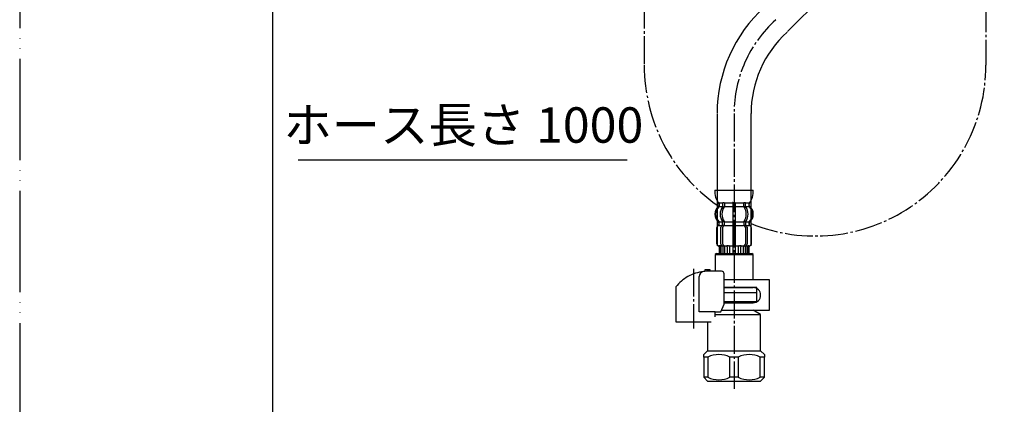
# Model space of a CAD drawing. Units: millimetres. Extents: x 0 to 840, y 0 to 1188.
# Drawn here: x 0 to 389, y 216 to 368 of the extents above; entities that cross this region are included whole.
import ezdxf

# ---------------------------------------------------------------- set-up
doc = ezdxf.new("R2010")
doc.units = ezdxf.units.MM
doc.linetypes.add('DASH_CENTER', pattern=[14, 11, -1, 1, -1])
doc.linetypes.add('PHANTOM', pattern=[13, 10, -1, 0, -1, 0, -1])
doc.layers.add('1', color=7, linetype='Continuous')
doc.styles.add('CONVERTER_11', font='MS Mincho.ttf', dxfattribs={"width": 0.89})

# ---------------------------------------------------------------- blocks, each defined once
blk = doc.blocks.new('開示A4')
at = {"layer": '1', "color": 4, "linetype": 'PHANTOM'}
blk.add_line((0, 297), (0, 0), dxfattribs=at)
at = {"layer": '1', "color": 7, "linetype": 'Continuous'}
blk.add_line((25, 10), (25, 148.5), dxfattribs=at)
blk = doc.blocks.new('33-108X-2__8', base_point=(2205.91, 12.46))
at = {"color": 7, "linetype": 'Continuous'}
for p, q in [((383.34, 583.93), (383.34, 581.37)), ((383.41, 583.93), (383.41, 581.37)), ((383.67, 583.93), (383.67, 581.32)), ((384.05, 583.93), (384.05, 581.32)), ((384.77, 583.93), (384.77, 581.03)), ((385.47, 583.93), (385.47, 580.93)), ((386.55, 583.93), (386.55, 581.32)), ((387.47, 583.93), (387.47, 581.32)), ((388.74, 583.93), (388.74, 572.93)), ((389.74, 572.93), (389.74, 583.93)), ((391.01, 581.32), (391.01, 583.93)), ((391.93, 581.32), (391.93, 583.93)), ((393.01, 580.93), (393.01, 583.93)), ((393.72, 581.03), (393.72, 583.93)), ((394.44, 581.32), (394.44, 583.93)), ((394.82, 581.32), (394.82, 583.93)), ((395.07, 581.37), (395.07, 583.93)), ((395.14, 581.37), (395.14, 583.93)), ((671.84, 583.93), (671.84, 581.37)), ((671.91, 583.93), (671.91, 581.37)), ((672.17, 583.93), (672.17, 581.32)), ((672.55, 583.93), (672.55, 581.32)), ((673.27, 583.93), (673.27, 581.03)), ((673.97, 583.93), (673.97, 580.93)), ((675.05, 583.93), (675.05, 581.32)), ((675.97, 583.93), (675.97, 581.32)), ((677.24, 583.93), (677.24, 572.93)), ((678.24, 572.93), (678.24, 583.93)), ((679.51, 581.32), (679.51, 583.93)), ((680.43, 581.32), (680.43, 583.93)), ((681.51, 580.93), (681.51, 583.93)), ((682.22, 581.03), (682.22, 583.93)), ((682.94, 581.32), (682.94, 583.93)), ((683.32, 581.32), (683.32, 583.93)), ((683.57, 581.37), (683.57, 583.93)), ((683.64, 581.37), (683.64, 583.93)), ((382.34, 580.03), (382.34, 573.83)), ((382.41, 580.03), (382.41, 573.83)), ((383.72, 580.83), (383.41, 580.83)), ((384.06, 573.63), (384.06, 580.23)), ((384.67, 581), (384.38, 580.82)), ((384.75, 581.03), (384.77, 581.03)), ((384.76, 573.63), (384.76, 580.23)), ((384.77, 581.03), (385.31, 581.03)), ((389.24, 581.03), (388.84, 581.03)), ((389.64, 581.03), (389.24, 581.03)), ((393.18, 581.03), (393.72, 581.03)), ((393.72, 581.03), (393.73, 581.03)), ((393.72, 580.23), (393.72, 573.63)), ((394.1, 580.82), (393.81, 581)), ((394.43, 580.23), (394.43, 573.63)), ((395.08, 580.83), (394.77, 580.83)), ((396.07, 573.83), (396.07, 580.03)), ((396.14, 573.83), (396.14, 580.03)), ((670.84, 580.03), (670.84, 573.83)), ((670.91, 580.03), (670.91, 573.83)), ((672.22, 580.83), (671.91, 580.83)), ((672.56, 573.63), (672.56, 580.23)), ((673.17, 581), (672.88, 580.82)), ((673.25, 581.03), (673.27, 581.03)), ((673.26, 573.63), (673.26, 580.23)), ((673.27, 581.03), (673.81, 581.03)), ((677.74, 581.03), (677.34, 581.03)), ((678.14, 581.03), (677.74, 581.03)), ((681.68, 581.03), (682.22, 581.03)), ((682.22, 581.03), (682.23, 581.03)), ((682.22, 580.23), (682.22, 573.63)), ((682.6, 580.82), (682.31, 581)), ((682.93, 580.23), (682.93, 573.63)), ((683.58, 580.83), (683.27, 580.83)), ((684.57, 573.83), (684.57, 580.03)), ((684.64, 573.83), (684.64, 580.03)), ((383.31, 571.65), (383.31, 572.52)), ((384.7, 571.59), (384.7, 572.57)), ((385.31, 572.83), (384.75, 572.83)), ((385.4, 571.59), (385.4, 572.93)), ((388.74, 572.93), (388.74, 571.43)), ((389.24, 572.83), (388.84, 572.83)), ((389.64, 572.83), (389.24, 572.83)), ((389.74, 571.43), (389.74, 572.93)), ((393.08, 572.93), (393.08, 571.59)), ((393.73, 572.83), (393.18, 572.83)), ((393.79, 572.57), (393.79, 571.59)), ((395.17, 572.52), (395.17, 571.65)), ((671.81, 571.65), (671.81, 572.52)), ((673.2, 571.59), (673.2, 572.57)), ((673.81, 572.83), (673.25, 572.83)), ((673.9, 571.59), (673.9, 572.93)), ((677.24, 572.93), (677.24, 571.43)), ((677.74, 572.83), (677.34, 572.83)), ((678.14, 572.83), (677.74, 572.83)), ((678.24, 571.43), (678.24, 572.93)), ((681.58, 572.93), (681.58, 571.59)), ((682.23, 572.83), (681.68, 572.83)), ((682.29, 572.57), (682.29, 571.59)), ((683.67, 572.52), (683.67, 571.65)), ((385.26, 571.33), (384.75, 571.33)), ((388.74, 571.43), (388.74, 565.43)), ((389.24, 571.33), (388.84, 571.33)), ((389.64, 571.33), (389.24, 571.33)), ((389.74, 565.43), (389.74, 571.43)), ((393.73, 571.33), (393.22, 571.33)), ((673.76, 571.33), (673.25, 571.33)), ((677.24, 571.43), (677.24, 565.43)), ((677.74, 571.33), (677.34, 571.33)), ((678.14, 571.33), (677.74, 571.33)), ((678.24, 565.43), (678.24, 571.43)), ((682.23, 571.33), (681.72, 571.33)), ((384.7, 565.28), (384.7, 564.08)), ((385.26, 565.53), (384.75, 565.53)), ((385.4, 565.28), (385.4, 564.08)), ((388.74, 565.43), (388.74, 564.08)), ((389.24, 565.53), (388.84, 565.53)), ((389.64, 565.53), (389.24, 565.53)), ((389.74, 564.08), (389.74, 565.43)), ((393.08, 564.08), (393.08, 565.28)), ((393.73, 565.53), (393.22, 565.53)), ((393.79, 564.08), (393.79, 565.28)), ((673.2, 565.28), (673.2, 564.08)), ((673.76, 565.53), (673.25, 565.53)), ((673.9, 565.28), (673.9, 564.08)), ((677.24, 565.43), (677.24, 564.08)), ((677.74, 565.53), (677.34, 565.53)), ((678.14, 565.53), (677.74, 565.53)), ((678.24, 564.08), (678.24, 565.43)), ((681.58, 564.08), (681.58, 565.28)), ((682.23, 565.53), (681.72, 565.53)), ((682.29, 564.08), (682.29, 565.28)), ((389.24, 563.83), (388.84, 563.83)), ((389.64, 563.83), (389.24, 563.83)), ((677.74, 563.83), (677.34, 563.83)), ((678.14, 563.83), (677.74, 563.83))]:
    blk.add_line(p, q, dxfattribs=at)
for centre, radius, start, end in [((383.24, 580.03), 0.9, 106.6015, 180), ((383.31, 580.03), 0.9, 106.4678, 180), ((382.84, 581.37), 0.5, 286.6015, 0), ((382.91, 581.37), 0.5, 286.4678, 0), ((383.17, 581.32), 0.5, 294.6243, 308.5796), ((383.17, 581.32), 0.5, 308.5796, 0), ((383.55, 581.32), 0.5, 294.6243, 308.5796), ((383.55, 581.32), 0.5, 308.5796, 0), ((384.76, 580.23), 0.7, 122.1608, 180), ((384.77, 580.85), 0.183, 95.871, 122.1608), ((385.46, 580.23), 0.7, 90, 180), ((385.29, 580.91), 0.119, 43.2267, 78.73), ((386.05, 581.32), 0.5, 294.6243, 308.5796), ((386.05, 581.32), 0.5, 308.5796, 0), ((386.97, 581.32), 0.5, 294.6243, 0), ((391.51, 581.32), 0.5, 180, 245.3757), ((392.43, 581.32), 0.5, 180, 231.4204), ((392.43, 581.32), 0.5, 231.4204, 245.3757), ((393.02, 580.23), 0.7, 0, 90), ((393.2, 580.91), 0.119, 101.27, 136.7733), ((393.71, 580.85), 0.183, 57.8392, 84.129), ((393.73, 580.23), 0.7, 0, 57.8392), ((394.94, 581.32), 0.5, 180, 231.4204), ((394.94, 581.32), 0.5, 231.4204, 245.3757), ((395.32, 581.32), 0.5, 180, 231.4204), ((395.32, 581.32), 0.5, 231.4204, 245.3757), ((395.57, 581.37), 0.5, 180, 253.5322), ((395.64, 581.37), 0.5, 180, 253.3985), ((395.17, 580.03), 0.9, 0, 73.5322), ((395.24, 580.03), 0.9, 0, 73.3985), ((671.74, 580.03), 0.9, 106.6015, 180), ((671.81, 580.03), 0.9, 106.4678, 180), ((671.34, 581.37), 0.5, 286.6015, 0), ((671.41, 581.37), 0.5, 286.4678, 0), ((671.67, 581.32), 0.5, 294.6243, 308.5796), ((671.67, 581.32), 0.5, 308.5796, 0), ((672.05, 581.32), 0.5, 294.6243, 308.5796), ((672.05, 581.32), 0.5, 308.5796, 0), ((673.26, 580.23), 0.7, 122.1608, 180), ((673.27, 580.85), 0.183, 95.871, 122.1608), ((673.96, 580.23), 0.7, 90, 180), ((673.79, 580.91), 0.119, 43.2267, 78.73), ((674.55, 581.32), 0.5, 294.6243, 308.5796), ((674.55, 581.32), 0.5, 308.5796, 0), ((675.47, 581.32), 0.5, 294.6243, 0), ((680.01, 581.32), 0.5, 180, 245.3757), ((680.93, 581.32), 0.5, 180, 231.4204), ((680.93, 581.32), 0.5, 231.4204, 245.3757), ((681.52, 580.23), 0.7, 0, 90), ((681.7, 580.91), 0.119, 101.27, 136.7733), ((682.21, 580.85), 0.183, 57.8392, 84.129), ((682.23, 580.23), 0.7, 0, 57.8392), ((683.44, 581.32), 0.5, 180, 231.4204), ((683.44, 581.32), 0.5, 231.4204, 245.3757), ((683.82, 581.32), 0.5, 180, 231.4204), ((683.82, 581.32), 0.5, 231.4204, 245.3757), ((684.07, 581.37), 0.5, 180, 253.5322), ((684.14, 581.37), 0.5, 180, 253.3985), ((683.67, 580.03), 0.9, 0, 73.5322), ((683.74, 580.03), 0.9, 0, 73.3985), ((383.24, 573.83), 0.9, 180, 249.0752), ((383.31, 573.83), 0.9, 180, 249.2267), ((382.74, 572.52), 0.5, 0, 69.0752), ((382.81, 572.52), 0.5, 0, 69.2267), ((384.76, 573.63), 0.7, 180, 242.0929), ((384.2, 572.57), 0.5, 46.1287, 62.0929), ((384.2, 572.57), 0.5, 0, 46.1287), ((384.77, 573.01), 0.183, 239.0083, 264.129), ((385.46, 573.63), 0.7, 180, 264.9476), ((385.29, 572.95), 0.119, 281.27, 316.7733), ((385.46, 573.63), 0.7, 264.9476, 270), ((393.02, 573.63), 0.7, 270, 275.0524), ((393.02, 573.63), 0.7, 275.0524, 0), ((393.2, 572.95), 0.119, 223.2267, 258.73), ((393.71, 573.01), 0.183, 275.871, 300.9917), ((394.29, 572.57), 0.5, 133.8713, 180), ((394.29, 572.57), 0.5, 117.9071, 133.8713), ((393.73, 573.63), 0.7, 297.9071, 0), ((395.67, 572.52), 0.5, 110.7733, 180), ((395.74, 572.52), 0.5, 110.9248, 180), ((395.17, 573.83), 0.9, 290.7733, 0), ((395.24, 573.83), 0.9, 290.9248, 0), ((671.74, 573.83), 0.9, 180, 249.0752), ((671.81, 573.83), 0.9, 180, 249.2267), ((671.24, 572.52), 0.5, 0, 69.0752), ((671.31, 572.52), 0.5, 0, 69.2267), ((673.26, 573.63), 0.7, 180, 242.0929), ((672.7, 572.57), 0.5, 46.1287, 62.0929), ((672.7, 572.57), 0.5, 0, 46.1287), ((673.27, 573.01), 0.183, 239.0083, 264.129), ((673.96, 573.63), 0.7, 180, 264.9476), ((673.79, 572.95), 0.119, 281.27, 316.7733), ((673.96, 573.63), 0.7, 264.9476, 270), ((681.52, 573.63), 0.7, 270, 275.0524), ((681.52, 573.63), 0.7, 275.0524, 0), ((681.7, 572.95), 0.119, 223.2267, 258.73), ((682.21, 573.01), 0.183, 275.871, 300.9917), ((682.79, 572.57), 0.5, 133.8713, 180), ((682.79, 572.57), 0.5, 117.9071, 133.8713), ((682.23, 573.63), 0.7, 297.9071, 0), ((684.17, 572.52), 0.5, 110.7733, 180), ((684.24, 572.52), 0.5, 110.9248, 180), ((683.67, 573.83), 0.9, 290.7733, 0), ((683.74, 573.83), 0.9, 290.9248, 0), ((385.96, 568.43), 4, 134.3598, 225.5786), ((382.81, 571.65), 0.5, 314.3598, 0), ((388.92, 568.43), 5.18, 146.2456, 213.7544), ((389.62, 568.43), 5.18, 146.2456, 213.7544), ((384.2, 571.59), 0.5, 326.2456, 341.8773), ((384.2, 571.59), 0.5, 341.8773, 0), ((384.9, 571.59), 0.5, 326.2456, 0), ((393.58, 571.59), 0.5, 180, 213.7544), ((388.86, 568.43), 5.18, 326.2456, 33.7544), ((394.29, 571.59), 0.5, 180, 198.1227), ((394.29, 571.59), 0.5, 198.1227, 213.7544), ((389.57, 568.43), 5.18, 326.2456, 33.7544), ((395.67, 571.65), 0.5, 180, 225.6402), ((392.52, 568.43), 4, 314.4214, 45.6402), ((674.46, 568.43), 4, 134.3598, 225.5786), ((671.31, 571.65), 0.5, 314.3598, 0), ((677.42, 568.43), 5.18, 146.2456, 213.7544), ((678.12, 568.43), 5.18, 146.2456, 213.7544), ((672.7, 571.59), 0.5, 326.2456, 341.8773), ((672.7, 571.59), 0.5, 341.8773, 0), ((673.4, 571.59), 0.5, 326.2456, 0), ((682.08, 571.59), 0.5, 180, 213.7544), ((677.36, 568.43), 5.18, 326.2456, 33.7544), ((682.79, 571.59), 0.5, 180, 198.1227), ((682.79, 571.59), 0.5, 198.1227, 213.7544), ((678.07, 568.43), 5.18, 326.2456, 33.7544), ((684.17, 571.65), 0.5, 180, 225.6402), ((681.02, 568.43), 4, 314.4214, 45.6402), ((382.81, 565.21), 0.5, 0, 45.5786), ((382.81, 564.08), 0.5, 337.9263, 0), ((384.2, 565.28), 0.5, 18.1227, 33.7544), ((384.2, 565.28), 0.5, 0, 18.1227), ((384.2, 564.08), 0.5, 342.504, 0), ((384.9, 565.28), 0.5, 0, 33.7544), ((384.9, 564.08), 0.5, 327.0486, 0), ((388.24, 564.08), 0.5, 342.504, 0), ((390.24, 564.08), 0.5, 180, 197.496), ((393.58, 565.28), 0.5, 146.2456, 180), ((393.58, 564.08), 0.5, 180, 212.9514), ((394.29, 565.28), 0.5, 161.8773, 180), ((394.29, 564.08), 0.5, 180, 197.496), ((394.29, 565.28), 0.5, 146.2456, 161.8773), ((395.67, 565.21), 0.5, 134.4214, 180), ((395.67, 564.08), 0.5, 180, 202.0737), ((671.31, 565.21), 0.5, 0, 45.5786), ((671.31, 564.08), 0.5, 337.9263, 0), ((672.7, 565.28), 0.5, 18.1227, 33.7544), ((672.7, 565.28), 0.5, 0, 18.1227), ((672.7, 564.08), 0.5, 342.504, 0), ((673.4, 565.28), 0.5, 0, 33.7544), ((673.4, 564.08), 0.5, 327.0486, 0), ((676.74, 564.08), 0.5, 342.504, 0), ((678.74, 564.08), 0.5, 180, 197.496), ((682.08, 565.28), 0.5, 146.2456, 180), ((682.08, 564.08), 0.5, 180, 212.9514), ((682.79, 565.28), 0.5, 161.8773, 180), ((682.79, 564.08), 0.5, 180, 197.496), ((682.79, 565.28), 0.5, 146.2456, 161.8773), ((684.17, 565.21), 0.5, 134.4214, 180), ((684.17, 564.08), 0.5, 180, 202.0737), ((383.18, 563.93), 0.1, 270, 337.9263), ((384.2, 564.08), 0.5, 327.0486, 342.504), ((388.24, 564.08), 0.5, 327.0486, 342.504), ((390.24, 564.08), 0.5, 197.496, 212.9514), ((394.29, 564.08), 0.5, 197.496, 212.9514), ((395.3, 563.93), 0.1, 202.0737, 270), ((671.68, 563.93), 0.1, 270, 337.9263), ((672.7, 564.08), 0.5, 327.0486, 342.504), ((676.74, 564.08), 0.5, 327.0486, 342.504), ((678.74, 564.08), 0.5, 197.496, 212.9514), ((682.79, 564.08), 0.5, 197.496, 212.9514), ((683.8, 563.93), 0.1, 202.0737, 270)]:
    blk.add_arc(centre, radius, start, end, dxfattribs=at)
at = {"layer": '1', "color": 7, "linetype": 'Continuous'}
for p, q in [((383.48, 580.93), (383.24, 580.93)), ((384.56, 580.93), (384.05, 580.93)), ((386.36, 580.93), (385.47, 580.93)), ((387.06, 580.83), (386.44, 580.83)), ((388.74, 580.93), (387.47, 580.93)), ((391.01, 580.93), (389.74, 580.93)), ((392.04, 580.83), (391.42, 580.83)), ((393.01, 580.93), (392.12, 580.93)), ((394.44, 580.93), (393.93, 580.93)), ((395.24, 580.93), (395.01, 580.93)), ((671.98, 580.93), (671.74, 580.93)), ((673.06, 580.93), (672.55, 580.93)), ((674.86, 580.93), (673.97, 580.93)), ((675.56, 580.83), (674.94, 580.83)), ((677.24, 580.93), (675.97, 580.93)), ((679.51, 580.93), (678.24, 580.93)), ((680.54, 580.83), (679.92, 580.83)), ((681.51, 580.93), (680.62, 580.93)), ((682.94, 580.93), (682.43, 580.93)), ((683.74, 580.93), (683.51, 580.93)), ((383.31, 572.93), (383.24, 572.93)), ((383.24, 572.52), (383.24, 571.87)), ((384.54, 572.93), (383.31, 572.93)), ((388.74, 572.93), (385.46, 572.93)), ((393.02, 572.93), (389.74, 572.93)), ((395.17, 572.93), (393.94, 572.93)), ((395.24, 572.93), (395.17, 572.93)), ((395.24, 571.87), (395.24, 572.52)), ((671.81, 572.93), (671.74, 572.93)), ((671.74, 572.52), (671.74, 571.87)), ((673.04, 572.93), (671.81, 572.93)), ((677.24, 572.93), (673.96, 572.93)), ((681.52, 572.93), (678.24, 572.93)), ((683.67, 572.93), (682.44, 572.93)), ((683.74, 572.93), (683.67, 572.93)), ((683.74, 571.87), (683.74, 572.52)), ((384.67, 571.43), (383.31, 571.43)), ((388.74, 571.43), (385.4, 571.43)), ((393.08, 571.43), (389.74, 571.43)), ((395.17, 571.43), (393.81, 571.43)), ((673.17, 571.43), (671.81, 571.43)), ((677.24, 571.43), (673.9, 571.43)), ((681.58, 571.43), (678.24, 571.43)), ((683.67, 571.43), (682.31, 571.43)), ((383.24, 564.99), (383.24, 564.42)), ((384.67, 565.43), (383.31, 565.43)), ((383.31, 565.21), (383.31, 564.08)), ((388.74, 565.43), (385.4, 565.43)), ((393.08, 565.43), (389.74, 565.43)), ((395.17, 565.43), (393.81, 565.43)), ((395.17, 564.08), (395.17, 565.21)), ((395.24, 564.42), (395.24, 564.99)), ((671.74, 564.99), (671.74, 564.42)), ((673.17, 565.43), (671.81, 565.43)), ((671.81, 565.21), (671.81, 564.08)), ((677.24, 565.43), (673.9, 565.43)), ((681.58, 565.43), (678.24, 565.43)), ((683.67, 565.43), (682.31, 565.43)), ((683.67, 564.08), (683.67, 565.21)), ((683.74, 564.42), (683.74, 564.99)), ((384.06, 563.93), (383.31, 563.93)), ((384.67, 563.93), (384.06, 563.93)), ((385.26, 563.83), (384.75, 563.83)), ((388.72, 563.93), (385.4, 563.93)), ((393.08, 563.93), (389.76, 563.93)), ((393.73, 563.83), (393.22, 563.83)), ((394.43, 563.93), (393.81, 563.93)), ((395.17, 563.93), (394.43, 563.93)), ((672.56, 563.93), (671.81, 563.93)), ((673.17, 563.93), (672.56, 563.93)), ((673.76, 563.83), (673.25, 563.83)), ((677.22, 563.93), (673.9, 563.93)), ((681.58, 563.93), (678.26, 563.93)), ((682.23, 563.83), (681.72, 563.83)), ((682.93, 563.93), (682.31, 563.93)), ((683.67, 563.93), (682.93, 563.93)), ((389.24, 558.93), (381.66, 558.93)), ((396.82, 558.93), (389.24, 558.93)), ((677.74, 558.93), (670.16, 558.93)), ((685.32, 558.93), (677.74, 558.93))]:
    blk.add_line(p, q, dxfattribs=at)
for centre, radius, start, end in [((382.74, 571.87), 0.5, 310.1208, 0), ((395.74, 571.87), 0.5, 180, 229.8714), ((671.24, 571.87), 0.5, 310.1208, 0), ((684.24, 571.87), 0.5, 180, 229.8714), ((385.64, 568.43), 4, 130.1208, 180), ((385.64, 568.43), 4, 180, 229.8792), ((392.84, 568.43), 4, 0, 49.8714), ((392.84, 568.43), 4, 310.1286, 0), ((674.14, 568.43), 4, 130.1208, 180), ((674.14, 568.43), 4, 180, 229.8792), ((681.34, 568.43), 4, 0, 49.8714), ((681.34, 568.43), 4, 310.1286, 0), ((389.64, 559.46), 8, 144.2686, 183.7767), ((382.74, 564.99), 0.5, 0, 49.8792), ((382.74, 564.42), 0.5, 324.2686, 0), ((395.74, 564.99), 0.5, 130.1286, 180), ((395.74, 564.42), 0.5, 180, 215.701), ((388.84, 559.46), 8, 356.2233, 35.701), ((678.14, 559.46), 8, 144.2686, 183.7767), ((671.24, 564.99), 0.5, 0, 49.8792), ((671.24, 564.42), 0.5, 324.2686, 0), ((684.24, 564.99), 0.5, 130.1286, 180), ((684.24, 564.42), 0.5, 180, 215.701), ((677.34, 559.46), 8, 356.2233, 35.701)]:
    blk.add_arc(centre, radius, start, end, dxfattribs=at)
blk = doc.blocks.new('33-108X-1__9', base_point=(2171.65, 338.25))
at = {"layer": '1', "color": 7, "linetype": 'Continuous'}
for p, q in [((382.54, 558.93), (382.54, 464.56)), ((395.94, 464.56), (395.94, 558.93)), ((671.04, 558.93), (671.04, 278.93)), ((684.44, 278.93), (684.44, 558.93)), ((406.72, 435.93), (469.55, 373.1)), ((397.24, 426.46), (460.07, 363.63)), ((474.54, 331.22), (474.54, 279.73)), ((487.94, 279.73), (487.94, 330.93))]:
    blk.add_line(p, q, dxfattribs=at)
for centre, radius, start, end in [((439.3, 464.56), 56.76, 180, 221.7919), ((439.3, 464.56), 43.36, 180, 221.7919), ((431.24, 331.22), 56.7, 0, 47.8911), ((431.24, 331.22), 43.3, 0, 47.8911)]:
    blk.add_arc(centre, radius, start, end, dxfattribs=at)
blk = doc.blocks.new('33-108X', base_point=(2111.58, 849.37))
blk.add_blockref('33-108X-2__8', (2205.91, 12.46))
at = {"layer": '1'}
blk.add_blockref('33-108X-1__9', (2171.65, 338.25), dxfattribs=at)
blk = doc.blocks.new('K3761JV-W-13_K__10', base_point=(840, 0))
blk.add_blockref('33-108X', (2111.58, 849.37))
blk = doc.blocks.new('30-69D-C2K__20', base_point=(270.24, 200.43))
at = {"color": 7, "linetype": 'Continuous'}
for p, q in [((289.74, 256.93), (291.24, 256.93)), ((291.24, 256.93), (291.24, 260.43))]:
    blk.add_line(p, q, dxfattribs=at)
at = {"layer": '1', "color": 7, "linetype": 'Continuous'}
for p, q in [((278.3, 260.43), (291.24, 260.43)), ((278.3, 256.93), (289.74, 256.93)), ((289.74, 256.93), (289.74, 256.43)), ((277.27, 253.43), (289.74, 253.43)), ((292.74, 251.7), (289.74, 253.43)), ((274.71, 251.7), (292.74, 251.7)), ((292.74, 237.43), (292.74, 251.7)), ((271.74, 248.86), (271.74, 237.43)), ((270.24, 235.93), (271.74, 237.43)), ((271.74, 237.43), (282.24, 237.43)), ((282.24, 237.43), (292.74, 237.43)), ((292.74, 237.43), (294.24, 235.93)), ((270.24, 234.93), (270.24, 235.93)), ((270.24, 234.93), (270.24, 226.93)), ((271.91, 234.93), (270.24, 234.93)), ((271.91, 234.93), (271.91, 226.93)), ((282.24, 234.93), (280.57, 234.93)), ((280.57, 226.93), (280.57, 234.93)), ((283.91, 234.93), (282.24, 234.93)), ((283.91, 234.93), (283.91, 226.93)), ((292.57, 226.93), (292.57, 234.93)), ((294.24, 234.93), (292.57, 234.93)), ((294.24, 235.93), (294.24, 234.93)), ((294.24, 226.93), (294.24, 234.93)), ((271.91, 226.93), (270.24, 226.93)), ((270.24, 226.93), (271.74, 225.43)), ((282.24, 226.93), (280.57, 226.93)), ((283.91, 226.93), (282.24, 226.93)), ((294.24, 226.93), (292.57, 226.93)), ((292.74, 225.43), (294.24, 226.93)), ((271.74, 225.43), (282.24, 225.43)), ((282.24, 225.43), (292.74, 225.43))]:
    blk.add_line(p, q, dxfattribs=at)
for centre, start, end in [((276.24, 226.06), 63.9922, 116.0078), ((288.24, 226.06), 63.9922, 116.0078), ((276.24, 235.81), 243.9922, 296.0078), ((288.24, 235.81), 243.9922, 296.0078)]:
    blk.add_arc(centre, 9.87, start, end, dxfattribs=at)
blk = doc.blocks.new('88-153BK__21', base_point=(44.86, 558.23))
at = {"color": 7, "linetype": 'Continuous'}
for p, q in [((259.24, 262.69), (259.24, 261.86)), ((277.02, 252.86), (278.3, 255.86))]:
    blk.add_line(p, q, dxfattribs=at)
for centre, radius, start, end in [((271.99, 252.58), 16.27, 96.2976, 119.5519), ((271.99, 252.58), 16.27, 94.4056, 96.2976), ((271.99, 252.58), 16.27, 90, 94.4056), ((277.3, 267.86), 1, 0, 90), ((271.99, 252.58), 16.27, 119.5519, 141.584)]:
    blk.add_arc(centre, radius, start, end, dxfattribs=at)
at = {"layer": '1', "color": 7, "linetype": 'Continuous'}
for p, q in [((270.74, 269.36), (270.74, 268.81)), ((272.74, 269.36), (270.74, 269.36)), ((272.74, 268.86), (271.99, 268.86)), ((272.74, 268.86), (272.74, 269.36)), ((277.3, 268.86), (272.74, 268.86)), ((268.43, 252.86), (268.43, 266.77)), ((278.3, 255.86), (278.3, 267.86)), ((259.24, 261.86), (259.24, 248.86)), ((274.71, 252.86), (268.43, 252.86)), ((274.71, 252.86), (277.02, 252.86)), ((274.71, 250.86), (274.71, 252.86)), ((259.24, 248.86), (273.24, 248.86)), ((273.24, 248.86), (273.24, 248.88))]:
    blk.add_line(p, q, dxfattribs=at)
blk.add_arc((270.43, 266.77), 2, 96.2976, 180, dxfattribs=at)
blk = doc.blocks.new('71-31K__22', base_point=(408.2, 412.63))
at = {"layer": '1', "color": 7, "linetype": 'Continuous'}
for p, q in [((296.24, 265.43), (278.3, 265.43)), ((296.24, 253.43), (296.24, 265.43)), ((289.74, 262.43), (278.3, 262.43)), ((277.27, 253.43), (296.24, 253.43)), ((278.3, 256.43), (289.74, 256.43))]:
    blk.add_line(p, q, dxfattribs=at)
blk.add_arc((289.74, 259.43), 3, 270, 90, dxfattribs=at)
blk = doc.blocks.new('30-69DX-1S__23', base_point=(1280.18, -98.62))
for name, p in [('88-153BK__21', (44.86, 558.23)), ('71-31K__22', (408.2, 412.63))]:
    blk.add_blockref(name, p)
at = {"layer": '1'}
blk.add_blockref('30-69D-C2K__20', (270.24, 200.43), dxfattribs=at)
blk = doc.blocks.new('33-70K__25', base_point=(1937.72, -400.68))
at = {"color": 7, "linetype": 'Continuous'}
for p, q in [((275.24, 275.93), (274.74, 275.43)), ((274.74, 275.43), (289.74, 275.43)), ((274.74, 275.43), (274.74, 268.86)), ((289.74, 275.43), (289.24, 275.93)), ((289.74, 265.43), (289.74, 275.43)), ((278.3, 262.43), (289.74, 262.43)), ((291.24, 262.43), (289.74, 262.43)), ((291.24, 260.43), (291.24, 262.43)), ((278.3, 260.43), (287.84, 260.43)), ((287.84, 260.43), (288.99, 260.43)), ((288.99, 260.43), (291.24, 260.43))]:
    blk.add_line(p, q, dxfattribs=at)
at = {"layer": '1', "color": 7, "linetype": 'Continuous'}
blk.add_line((275.24, 275.93), (289.24, 275.93), dxfattribs=at)
blk = doc.blocks.new('33-108X-2__26', base_point=(1292.91, 1001.63))
at = {"color": 7, "linetype": 'Continuous'}
for p, q in [((277.7, 295.78), (277.7, 294.59)), ((278.4, 295.78), (278.4, 294.59)), ((281.74, 295.78), (281.74, 294.43)), ((281.84, 296.03), (282.24, 296.03)), ((282.24, 296.03), (282.64, 296.03)), ((282.74, 294.43), (282.74, 295.78)), ((286.08, 294.59), (286.08, 295.78)), ((286.79, 294.59), (286.79, 295.78)), ((277.75, 294.33), (278.26, 294.33)), ((281.74, 294.43), (281.74, 288.43)), ((281.84, 294.33), (282.24, 294.33)), ((282.24, 294.33), (282.64, 294.33)), ((282.74, 288.43), (282.74, 294.43)), ((286.22, 294.33), (286.73, 294.33)), ((276.31, 287.34), (276.31, 288.21)), ((277.7, 287.29), (277.7, 288.28)), ((277.75, 288.53), (278.26, 288.53)), ((278.4, 286.93), (278.4, 288.28)), ((281.74, 288.43), (281.74, 286.93)), ((281.84, 288.53), (282.24, 288.53)), ((282.24, 288.53), (282.64, 288.53)), ((282.74, 286.93), (282.74, 288.43)), ((286.08, 288.28), (286.08, 286.93)), ((286.22, 288.53), (286.73, 288.53)), ((286.79, 288.28), (286.79, 287.29)), ((288.17, 288.21), (288.17, 287.34)), ((275.34, 286.03), (275.34, 279.83)), ((275.41, 286.03), (275.41, 279.83)), ((277.06, 279.63), (277.06, 286.23)), ((277.75, 287.03), (278.31, 287.03)), ((277.76, 279.63), (277.76, 286.23)), ((281.74, 286.93), (281.74, 275.93)), ((281.84, 287.03), (282.24, 287.03)), ((282.24, 287.03), (282.64, 287.03)), ((282.74, 275.93), (282.74, 286.93)), ((286.18, 287.03), (286.73, 287.03)), ((286.72, 286.23), (286.72, 279.63)), ((287.43, 286.23), (287.43, 279.63)), ((289.07, 279.83), (289.07, 286.03)), ((289.14, 279.83), (289.14, 286.03)), ((276.34, 278.49), (276.34, 275.93)), ((276.41, 279.03), (276.72, 279.03)), ((276.41, 278.49), (276.41, 275.93)), ((276.67, 278.54), (276.67, 275.93)), ((277.05, 278.54), (277.05, 275.93)), ((277.38, 279.04), (277.67, 278.86)), ((277.77, 278.83), (277.75, 278.83)), ((277.77, 278.83), (277.77, 275.93)), ((278.31, 278.83), (277.77, 278.83)), ((278.47, 278.93), (278.47, 275.93)), ((279.55, 278.54), (279.55, 275.93)), ((280.47, 278.54), (280.47, 275.93)), ((281.84, 278.83), (282.24, 278.83)), ((282.24, 278.83), (282.64, 278.83)), ((284.01, 275.93), (284.01, 278.54)), ((284.93, 275.93), (284.93, 278.54)), ((286.01, 275.93), (286.01, 278.93)), ((286.72, 278.83), (286.18, 278.83)), ((286.72, 275.93), (286.72, 278.83)), ((286.73, 278.83), (286.72, 278.83)), ((286.81, 278.86), (287.1, 279.04)), ((287.44, 275.93), (287.44, 278.54)), ((287.77, 279.03), (288.08, 279.03)), ((287.82, 275.93), (287.82, 278.54)), ((288.07, 275.93), (288.07, 278.49)), ((288.14, 275.93), (288.14, 278.49))]:
    blk.add_line(p, q, dxfattribs=at)
for centre, radius, start, end in [((276.18, 295.93), 0.1, 22.0737, 90), ((275.81, 295.78), 0.5, 0, 22.0737), ((277.2, 295.78), 0.5, 17.496, 32.9514), ((277.2, 295.78), 0.5, 0, 17.496), ((277.9, 295.78), 0.5, 0, 32.9514), ((281.24, 295.78), 0.5, 17.496, 32.9514), ((281.24, 295.78), 0.5, 0, 17.496), ((283.24, 295.78), 0.5, 162.504, 180), ((283.24, 295.78), 0.5, 147.0486, 162.504), ((286.58, 295.78), 0.5, 147.0486, 180), ((287.29, 295.78), 0.5, 162.504, 180), ((287.29, 295.78), 0.5, 147.0486, 162.504), ((288.67, 295.78), 0.5, 157.9263, 180), ((288.3, 295.93), 0.1, 90, 157.9263), ((278.96, 291.43), 4, 134.4214, 225.6402), ((275.81, 294.65), 0.5, 314.4214, 0), ((281.92, 291.43), 5.18, 146.2456, 213.7544), ((282.62, 291.43), 5.18, 146.2456, 213.7544), ((277.2, 294.59), 0.5, 326.2456, 341.8773), ((277.2, 294.59), 0.5, 341.8773, 0), ((277.9, 294.59), 0.5, 326.2456, 0), ((286.58, 294.59), 0.5, 180, 213.7544), ((281.86, 291.43), 5.18, 326.2456, 33.7544), ((287.29, 294.59), 0.5, 180, 198.1227), ((287.29, 294.59), 0.5, 198.1227, 213.7544), ((282.57, 291.43), 5.18, 326.2456, 33.7544), ((288.67, 294.65), 0.5, 180, 225.5786), ((285.52, 291.43), 4, 314.3598, 45.5786), ((275.81, 288.21), 0.5, 0, 45.6402), ((277.2, 288.28), 0.5, 18.1227, 33.7544), ((277.2, 288.28), 0.5, 0, 18.1227), ((277.9, 288.28), 0.5, 0, 33.7544), ((286.58, 288.28), 0.5, 146.2456, 180), ((287.29, 288.28), 0.5, 161.8773, 180), ((287.29, 288.28), 0.5, 146.2456, 161.8773), ((288.67, 288.21), 0.5, 134.3598, 180), ((276.24, 286.03), 0.9, 110.9248, 180), ((276.31, 286.03), 0.9, 110.7733, 180), ((275.74, 287.34), 0.5, 290.9248, 0), ((275.81, 287.34), 0.5, 290.7733, 0), ((277.76, 286.23), 0.7, 117.9071, 180), ((277.2, 287.29), 0.5, 297.9071, 313.8713), ((277.2, 287.29), 0.5, 313.8713, 0), ((277.77, 286.85), 0.183, 95.871, 120.9917), ((278.46, 286.23), 0.7, 95.0524, 180), ((278.29, 286.91), 0.119, 43.2267, 78.73), ((278.46, 286.23), 0.7, 90, 95.0524), ((286.02, 286.23), 0.7, 84.9476, 90), ((286.02, 286.23), 0.7, 0, 84.9476), ((286.2, 286.91), 0.119, 101.27, 136.7733), ((286.71, 286.85), 0.183, 59.0083, 84.129), ((287.29, 287.29), 0.5, 180, 226.1287), ((287.29, 287.29), 0.5, 226.1287, 242.0929), ((286.73, 286.23), 0.7, 0, 62.0929), ((288.67, 287.34), 0.5, 180, 249.2267), ((288.74, 287.34), 0.5, 180, 249.0752), ((288.17, 286.03), 0.9, 0, 69.2267), ((288.24, 286.03), 0.9, 0, 69.0752), ((276.24, 279.83), 0.9, 180, 253.3985), ((276.31, 279.83), 0.9, 180, 253.5322), ((275.84, 278.49), 0.5, 0, 73.3985), ((275.91, 278.49), 0.5, 0, 73.5322), ((276.17, 278.54), 0.5, 51.4204, 65.3757), ((276.17, 278.54), 0.5, 0, 51.4204), ((276.55, 278.54), 0.5, 51.4204, 65.3757), ((276.55, 278.54), 0.5, 0, 51.4204), ((277.76, 279.63), 0.7, 180, 237.8392), ((277.77, 279.01), 0.183, 237.8392, 264.129), ((278.46, 279.63), 0.7, 180, 270), ((278.29, 278.95), 0.119, 281.27, 316.7733), ((279.05, 278.54), 0.5, 51.4204, 65.3757), ((279.05, 278.54), 0.5, 0, 51.4204), ((279.97, 278.54), 0.5, 0, 65.3757), ((284.51, 278.54), 0.5, 114.6243, 180), ((285.43, 278.54), 0.5, 128.5796, 180), ((285.43, 278.54), 0.5, 114.6243, 128.5796), ((286.02, 279.63), 0.7, 270, 0), ((286.2, 278.95), 0.119, 223.2267, 258.73), ((286.71, 279.01), 0.183, 275.871, 302.1608), ((286.73, 279.63), 0.7, 302.1608, 0), ((287.94, 278.54), 0.5, 128.5796, 180), ((287.94, 278.54), 0.5, 114.6243, 128.5796), ((288.32, 278.54), 0.5, 128.5796, 180), ((288.32, 278.54), 0.5, 114.6243, 128.5796), ((288.57, 278.49), 0.5, 106.4678, 180), ((288.64, 278.49), 0.5, 106.6015, 180), ((288.17, 279.83), 0.9, 286.4678, 0), ((288.24, 279.83), 0.9, 286.6015, 0)]:
    blk.add_arc(centre, radius, start, end, dxfattribs=at)
at = {"layer": '1', "color": 7, "linetype": 'Continuous'}
for p, q in [((274.66, 300.93), (282.24, 300.93)), ((282.24, 300.93), (289.82, 300.93)), ((276.31, 295.93), (277.06, 295.93)), ((276.31, 295.78), (276.31, 294.65)), ((277.06, 295.93), (277.67, 295.93)), ((277.75, 296.03), (278.26, 296.03)), ((278.4, 295.93), (281.72, 295.93)), ((282.76, 295.93), (286.08, 295.93)), ((286.22, 296.03), (286.73, 296.03)), ((286.81, 295.93), (287.43, 295.93)), ((287.43, 295.93), (288.17, 295.93)), ((288.17, 294.65), (288.17, 295.78)), ((276.24, 295.44), (276.24, 294.87)), ((276.31, 294.43), (277.67, 294.43)), ((278.4, 294.43), (281.74, 294.43)), ((282.74, 294.43), (286.08, 294.43)), ((286.81, 294.43), (288.17, 294.43)), ((288.24, 294.87), (288.24, 295.44)), ((276.24, 287.99), (276.24, 287.34)), ((276.31, 288.43), (277.67, 288.43)), ((278.4, 288.43), (281.74, 288.43)), ((282.74, 288.43), (286.08, 288.43)), ((286.81, 288.43), (288.17, 288.43)), ((288.24, 287.34), (288.24, 287.99)), ((276.24, 286.93), (276.31, 286.93)), ((276.31, 286.93), (277.54, 286.93)), ((278.46, 286.93), (281.74, 286.93)), ((282.74, 286.93), (286.02, 286.93)), ((286.94, 286.93), (288.17, 286.93)), ((288.17, 286.93), (288.24, 286.93)), ((276.24, 278.93), (276.48, 278.93)), ((277.05, 278.93), (277.56, 278.93)), ((278.47, 278.93), (279.36, 278.93)), ((279.44, 279.03), (280.06, 279.03)), ((280.47, 278.93), (281.74, 278.93)), ((282.74, 278.93), (284.01, 278.93)), ((284.42, 279.03), (285.04, 279.03)), ((285.12, 278.93), (286.01, 278.93)), ((286.93, 278.93), (287.44, 278.93)), ((288.01, 278.93), (288.24, 278.93)), ((276.34, 275.93), (276.41, 275.93)), ((276.41, 275.93), (276.67, 275.93)), ((276.67, 275.93), (277.05, 275.93)), ((277.05, 275.93), (277.77, 275.93)), ((277.77, 275.93), (278.47, 275.93)), ((278.47, 275.93), (279.55, 275.93)), ((279.55, 275.93), (280.47, 275.93)), ((280.47, 275.93), (281.74, 275.93)), ((281.74, 275.93), (282.24, 275.93)), ((282.24, 275.93), (282.74, 275.93)), ((282.74, 275.93), (284.01, 275.93)), ((284.01, 275.93), (284.93, 275.93)), ((284.93, 275.93), (286.01, 275.93)), ((286.01, 275.93), (286.72, 275.93)), ((286.72, 275.93), (287.44, 275.93)), ((287.44, 275.93), (287.82, 275.93)), ((287.82, 275.93), (288.07, 275.93)), ((288.07, 275.93), (288.14, 275.93))]:
    blk.add_line(p, q, dxfattribs=at)
for centre, radius, start, end in [((282.64, 300.4), 8, 176.2233, 215.7393), ((281.84, 300.4), 8, 324.264, 3.7767), ((275.74, 295.44), 0.5, 0, 35.7393), ((288.74, 295.44), 0.5, 144.264, 180), ((278.64, 291.43), 4, 130.1286, 180), ((275.74, 294.87), 0.5, 310.1286, 0), ((288.74, 294.87), 0.5, 180, 229.8714), ((285.84, 291.43), 4, 0, 49.8714), ((278.64, 291.43), 4, 180, 229.8714), ((275.74, 287.99), 0.5, 0, 49.8714), ((288.74, 287.99), 0.5, 130.1286, 180), ((285.84, 291.43), 4, 310.1286, 0)]:
    blk.add_arc(centre, radius, start, end, dxfattribs=at)
blk = doc.blocks.new('33-108X-1__27', base_point=(1315.64, 339.02))
at = {"layer": '1', "color": 7, "linetype": 'Continuous'}
for p, q in [((367.54, 558.93), (367.54, 464.56)), ((380.94, 464.56), (380.94, 558.93)), ((293.94, 373.1), (356.77, 435.93)), ((303.41, 363.63), (366.24, 426.46)), ((275.54, 330.93), (275.54, 278.93)), ((288.94, 278.93), (288.94, 331.22))]:
    blk.add_line(p, q, dxfattribs=at)
for centre, radius, start, end in [((324.19, 464.56), 43.36, 318.2081, 0), ((324.19, 464.56), 56.76, 318.2081, 0), ((332.24, 331.22), 56.7, 132.1089, 180), ((332.24, 331.22), 43.3, 132.1089, 180)]:
    blk.add_arc(centre, radius, start, end, dxfattribs=at)
blk = doc.blocks.new('33-108AX__28', base_point=(1375.71, 850.13))
for name, p in [('33-108X-2__26', (1292.91, 1001.63)), ('33-70K__25', (1937.72, -400.68))]:
    blk.add_blockref(name, p)
at = {"layer": '1'}
blk.add_blockref('33-108X-1__27', (1315.64, 339.02), dxfattribs=at)

msp = doc.modelspace()

# ---------------------------------------------------------------- linework, layer by layer
at = {"layer": '1', "color": 2, "linetype": 'DASH_CENTER'}
for p, q in [((381.742, 430.377), (381.742, 350.307)), ((246.742, 417.807), (246.742, 350.307)), ((282.242, 331.221), (282.242, 222.431)), ((266.242, 269.845), (266.242, 246.244))]:
    msp.add_line(p, q, dxfattribs=at)
at = {"layer": '1', "color": 2, "linetype": 'Continuous'}
msp.add_line((110, 312.877), (240, 312.877), dxfattribs=at)
at = {"layer": '1', "color": 2, "linetype": 'DASH_CENTER'}
for centre, radius, start, end in [((332.242, 331.221), 50, 132.10893, 180), ((314.242, 350.307), 67.5, 180, 235.017), ((314.242, 350.307), 67.5, 247.98713, 0)]:
    msp.add_arc(centre, radius, start, end, dxfattribs=at)

# ---------------------------------------------------------------- block references
msp.add_blockref('33-108AX__28', (1375.714, 850.131))
at = {"layer": '1', "xscale": 4, "yscale": 4, "zscale": 4}
msp.add_blockref('開示A4', (0, 0), dxfattribs=at)
at = {"layer": '1'}
for name, p in [('K3761JV-W-13_K__10', (840, 0)), ('30-69DX-1S__23', (1280.183, -98.619))]:
    msp.add_blockref(name, p, dxfattribs=at)

# ---------------------------------------------------------------- texts
at = {"layer": '1', "color": 7, "insert": (175.292, 324.877), "char_height": 14, "attachment_point": 5, "line_spacing_factor": 0.545455, "style": 'CONVERTER_11'}
msp.add_mtext('ホース長さ 1000', dxfattribs=at)

doc.saveas('drawing.dxf')
